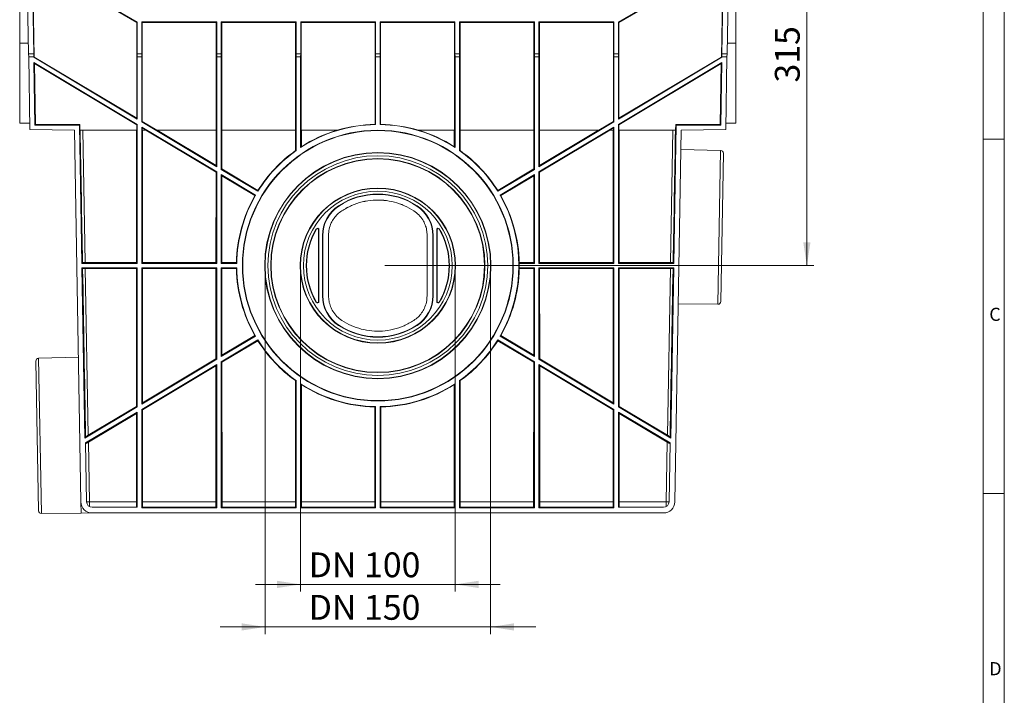
# Model space of a CAD drawing. Units: millimetres. Extents: x 7 to 413, y 7 to 290.
# Drawn here: x 274 to 413, y 120 to 215 of the extents above; entities that cross this region are included whole.
import ezdxf

# ---------------------------------------------------------------- set-up
doc = ezdxf.new("R2010")
doc.units = ezdxf.units.MM
doc.styles.add('SLDTEXTSTYLE0', font='TXT', dxfattribs={"width": 0.75})
doc.styles.add('SLDTEXTSTYLE3', font='TXT', dxfattribs={"width": 0.7})
doc.dimstyles.new('SLDDIMSTYLE0', dxfattribs={"dimtxt": 3.5, "dimasz": 3.302, "dimexe": 0, "dimexo": 0.0625, "dimgap": 0.875, "dimtad": 1, "dimdec": 0, "dimlfac": 5, "dimrnd": 1e-09, "dimzin": 12, "dimdsep": 46, "dimtxsty": 'SLDTEXTSTYLE3', "dimsah": 1, "dimcen": 0.09, "dimadec": 0, "dimazin": 3, "dimtfac": 1, "dimtofl": 0, "dimtmove": 0, "dimatfit": 3, "dimfxl": 0, "dimfrac": 2, "dimtolj": 1, "dimtzin": 12, "dimarcsym": 0})
doc.dimstyles.new('SLDDIMSTYLE1', dxfattribs={"dimtxt": 3.5, "dimasz": 3.302, "dimexe": 0, "dimexo": 0.0625, "dimgap": 0.875, "dimtad": 1, "dimdec": 1, "dimlfac": 5, "dimrnd": 1e-09, "dimzin": 12, "dimdsep": 46, "dimtxsty": 'SLDTEXTSTYLE3', "dimsah": 1, "dimcen": 0.09, "dimadec": 0, "dimazin": 3, "dimtfac": 1, "dimtdec": 1, "dimtmove": 0, "dimatfit": 0, "dimfxl": 0, "dimfrac": 2, "dimtolj": 1, "dimtzin": 12, "dimarcsym": 0})
doc.dimstyles.new('SLDDIMSTYLE2', dxfattribs={"dimtxt": 3.5, "dimasz": 3.302, "dimexe": 0, "dimexo": 0.0625, "dimgap": 0.875, "dimtad": 1, "dimdec": 1, "dimlfac": 5, "dimrnd": 1e-09, "dimzin": 12, "dimdsep": 46, "dimtxsty": 'SLDTEXTSTYLE3', "dimsah": 1, "dimcen": 0.09, "dimadec": 0, "dimazin": 3, "dimtfac": 1, "dimtdec": 1, "dimtofl": 0, "dimtmove": 0, "dimatfit": 3, "dimfxl": 0, "dimfrac": 2, "dimtolj": 1, "dimtzin": 12, "dimarcsym": 0})

# ---------------------------------------------------------------- blocks, each defined once
blk = doc.blocks.new('_D')
at = {"color": 7, "linetype": 'Continuous', "lineweight": 0}
for p, q in [((375.51, 243.56), (386.16, 243.56)), ((385.16, 243.56), (385.16, 180.66)), ((325.66, 180.66), (386.16, 180.66))]:
    blk.add_line(p, q, dxfattribs=at)
for points in [[(385.16, 243.56), (384.65, 240.25), (385.67, 240.25)], [(385.16, 180.66), (385.67, 183.96), (384.65, 183.96)]]:
    blk.add_solid(points, dxfattribs=at)
at = {"color": 7, "linetype": 'Continuous', "lineweight": 0, "insert": (380.65, 206.49), "char_height": 3.5, "attachment_point": 1, "rotation": 90, "style": 'SLDTEXTSTYLE3'}
blk.add_mtext('315', dxfattribs=at)
blk = doc.blocks.new('_D_1')
at = {"color": 7, "linetype": 'Continuous', "lineweight": 0}
for p, q in [((313.76, 179.66), (313.76, 134.68)), ((335.57, 179.66), (335.57, 134.68)), ((313.76, 135.68), (307.41, 135.68)), ((313.76, 135.68), (335.57, 135.68)), ((335.57, 135.68), (341.92, 135.68))]:
    blk.add_line(p, q, dxfattribs=at)
for points in [[(313.76, 135.68), (310.46, 136.19), (310.46, 135.17)], [(335.57, 135.68), (338.87, 135.17), (338.87, 136.19)]]:
    blk.add_solid(points, dxfattribs=at)
at = {"color": 7, "linetype": 'Continuous', "lineweight": 0, "insert": (314.91, 140.19), "char_height": 3.5, "attachment_point": 1, "style": 'SLDTEXTSTYLE3'}
blk.add_mtext('DN 100', dxfattribs=at)
blk = doc.blocks.new('_D_2')
at = {"color": 7, "linetype": 'Continuous', "lineweight": 0}
for p, q in [((308.76, 179.66), (308.76, 128.68)), ((340.57, 179.66), (340.57, 128.68)), ((308.76, 129.68), (302.41, 129.68)), ((308.76, 129.68), (340.57, 129.68)), ((340.57, 129.68), (346.92, 129.68))]:
    blk.add_line(p, q, dxfattribs=at)
for points in [[(308.76, 129.68), (305.46, 130.19), (305.46, 129.17)], [(340.57, 129.68), (343.87, 129.17), (343.87, 130.19)]]:
    blk.add_solid(points, dxfattribs=at)
at = {"color": 7, "linetype": 'Continuous', "lineweight": 0, "insert": (314.91, 134.19), "char_height": 3.5, "attachment_point": 1, "style": 'SLDTEXTSTYLE3'}
blk.add_mtext('DN 150', dxfattribs=at)

msp = doc.modelspace()

# ---------------------------------------------------------------- linework, layer by layer
at = {"color": 7, "linetype": 'Continuous', "lineweight": 0}
for p, q in [((413, 38), (413, 290)), ((410, 287), (410, 38)), ((410, 198.5), (413, 198.5)), ((413, 148.5), (410, 148.5))]:
    msp.add_line(p, q, dxfattribs=at)
at = {"color": 7, "linetype": 'Continuous', "lineweight": 15}
for p, q in [((274.162, 240.956), (274.162, 212.027)), ((375.162, 240.956), (375.162, 212.027)), ((275.421, 210.556), (274.932, 238.556)), ((276.145, 210.556), (275.656, 238.556)), ((276.216, 210.089), (275.716, 238.556)), ((373.108, 210.089), (373.608, 238.556)), ((373.668, 238.556), (373.179, 210.556)), ((374.392, 238.556), (373.903, 210.556)), ((290.675, 214.963), (286.775, 217.215)), ((286.838, 217.251), (290.738, 215)), ((358.586, 215), (362.486, 217.251)), ((362.549, 217.215), (358.649, 214.963)), ((290.674, 201.441), (290.675, 214.963)), ((290.738, 215), (290.675, 214.963)), ((290.738, 215), (290.738, 210.556)), ((291.386, 215.032), (291.386, 210.556)), ((291.386, 215.032), (291.449, 214.969)), ((291.386, 215.032), (301.938, 215.032)), ((291.451, 200.976), (291.449, 214.969)), ((301.875, 214.969), (291.449, 214.969)), ((301.873, 199.756), (301.875, 214.969)), ((301.938, 215.032), (301.875, 214.969)), ((301.938, 215.032), (301.938, 210.556)), ((302.586, 215.032), (302.586, 210.556)), ((302.586, 215.032), (302.649, 214.969)), ((302.586, 215.032), (313.138, 215.032)), ((302.651, 199.756), (302.649, 214.969)), ((313.075, 214.969), (302.649, 214.969)), ((313.073, 199.756), (313.075, 214.969)), ((313.138, 215.032), (313.075, 214.969)), ((313.138, 215.032), (313.138, 210.556)), ((313.786, 215.032), (313.786, 210.556)), ((313.786, 215.032), (313.849, 214.969)), ((313.786, 215.032), (324.338, 215.032)), ((313.851, 199.756), (313.849, 214.969)), ((324.275, 214.969), (313.849, 214.969)), ((324.273, 200.588), (324.275, 214.969)), ((324.338, 215.032), (324.275, 214.969)), ((324.338, 215.032), (324.338, 210.556)), ((324.986, 215.032), (324.986, 210.556)), ((324.986, 215.032), (325.049, 214.969)), ((324.986, 215.032), (335.538, 215.032)), ((325.051, 200.588), (325.049, 214.969)), ((335.475, 214.969), (325.049, 214.969)), ((335.473, 199.756), (335.475, 214.969)), ((335.538, 215.032), (335.475, 214.969)), ((335.538, 215.032), (335.538, 210.556)), ((336.186, 215.032), (336.186, 210.556)), ((336.186, 215.032), (336.249, 214.969)), ((336.186, 215.032), (346.738, 215.032)), ((336.251, 199.756), (336.249, 214.969)), ((346.675, 214.969), (336.249, 214.969)), ((346.673, 199.756), (346.675, 214.969)), ((346.738, 215.032), (346.675, 214.969)), ((346.738, 215.032), (346.738, 210.556)), ((347.386, 215.032), (347.386, 210.556)), ((347.386, 215.032), (347.449, 214.969)), ((347.386, 215.032), (357.938, 215.032)), ((347.451, 199.756), (347.449, 214.969)), ((357.875, 214.969), (347.449, 214.969)), ((357.873, 200.976), (357.875, 214.969)), ((357.938, 215.032), (357.875, 214.969)), ((357.938, 215.032), (357.938, 210.556)), ((358.586, 215), (358.586, 210.556)), ((358.586, 215), (358.649, 214.963)), ((358.651, 201.441), (358.649, 214.963)), ((274.162, 212.027), (274.162, 200.756)), ((375.162, 212.027), (375.162, 200.756)), ((275.421, 210.556), (276.145, 210.556)), ((275.429, 210.096), (275.421, 210.556)), ((275.607, 199.865), (275.429, 210.096)), ((276.145, 210.096), (275.429, 210.096)), ((276.145, 210.096), (276.145, 210.556)), ((276.146, 210.048), (276.145, 210.096)), ((276.216, 210.089), (276.146, 210.048)), ((290.746, 201.314), (276.146, 210.048)), ((276.216, 210.089), (290.674, 201.441)), ((290.738, 210.556), (290.746, 210.096)), ((291.386, 210.556), (290.738, 210.556)), ((290.746, 210.096), (290.746, 201.314)), ((291.378, 210.096), (290.746, 210.096)), ((291.386, 210.556), (291.378, 210.096)), ((291.378, 210.096), (291.378, 200.935)), ((301.938, 210.556), (301.946, 210.096)), ((302.586, 210.556), (301.938, 210.556)), ((301.946, 210.096), (301.946, 194.614)), ((302.578, 210.096), (301.946, 210.096)), ((302.586, 210.556), (302.578, 210.096)), ((302.578, 210.096), (302.578, 194.235)), ((313.138, 210.556), (313.146, 210.096)), ((313.786, 210.556), (313.138, 210.556)), ((313.146, 210.096), (313.146, 196.885)), ((313.778, 210.096), (313.146, 210.096)), ((313.786, 210.556), (313.778, 210.096)), ((313.778, 210.096), (313.778, 197.316)), ((324.338, 210.556), (324.346, 210.096)), ((324.986, 210.556), (324.338, 210.556)), ((324.346, 210.096), (324.346, 200.553)), ((324.978, 210.096), (324.346, 210.096)), ((324.986, 210.556), (324.978, 210.096)), ((324.978, 210.096), (324.978, 200.553)), ((335.538, 210.556), (335.546, 210.096)), ((336.186, 210.556), (335.538, 210.556)), ((335.546, 210.096), (335.546, 197.316)), ((336.178, 210.096), (335.546, 210.096)), ((336.186, 210.556), (336.178, 210.096)), ((336.178, 210.096), (336.178, 196.885)), ((346.738, 210.556), (346.746, 210.096)), ((347.386, 210.556), (346.738, 210.556)), ((346.746, 210.096), (346.746, 194.235)), ((347.378, 210.096), (346.746, 210.096)), ((347.386, 210.556), (347.378, 210.096)), ((347.378, 210.096), (347.378, 194.614)), ((357.938, 210.556), (357.946, 210.096)), ((358.586, 210.556), (357.938, 210.556)), ((357.946, 210.096), (357.946, 200.935)), ((358.578, 210.096), (357.946, 210.096)), ((358.586, 210.556), (358.578, 210.096)), ((358.578, 210.096), (358.578, 201.314)), ((373.178, 210.048), (358.578, 201.314)), ((358.651, 201.441), (373.108, 210.089)), ((373.108, 210.089), (373.178, 210.048)), ((373.178, 210.048), (373.179, 210.096)), ((373.179, 210.556), (373.179, 210.096)), ((373.903, 210.556), (373.179, 210.556)), ((373.895, 210.096), (373.179, 210.096)), ((373.717, 199.865), (373.895, 210.096)), ((373.903, 210.556), (373.895, 210.096)), ((276.313, 200.472), (276.159, 209.303)), ((276.159, 209.303), (290.746, 200.577)), ((276.232, 209.176), (276.159, 209.303)), ((276.384, 200.544), (276.232, 209.176)), ((290.673, 200.536), (276.232, 209.176)), ((358.578, 200.577), (373.165, 209.303)), ((373.092, 209.176), (358.651, 200.536)), ((372.94, 200.544), (373.092, 209.176)), ((373.011, 200.472), (373.165, 209.303)), ((373.092, 209.176), (373.165, 209.303)), ((290.746, 201.314), (290.674, 201.441)), ((358.578, 201.314), (358.651, 201.441)), ((275.592, 200.743), (274.162, 200.756)), ((275.592, 200.743), (274.162, 200.756)), ((275.592, 200.743), (274.162, 200.756)), ((276.313, 200.472), (276.384, 200.544)), ((282.58, 200.472), (276.313, 200.472)), ((282.651, 200.544), (276.384, 200.544)), ((282.58, 200.472), (282.651, 200.544)), ((282.92, 180.972), (282.58, 200.472)), ((282.665, 199.756), (282.651, 200.544)), ((290.673, 200.536), (290.746, 200.577)), ((290.673, 199.756), (290.673, 200.536)), ((290.746, 200.577), (290.746, 180.972)), ((291.378, 200.935), (291.451, 200.976)), ((301.946, 194.614), (291.378, 200.935)), ((291.378, 200.198), (291.378, 180.972)), ((291.378, 200.198), (301.946, 193.877)), ((291.451, 200.071), (291.378, 200.198)), ((291.451, 200.976), (293.491, 199.756)), ((291.451, 199.756), (291.451, 200.071)), ((291.977, 199.756), (291.451, 200.071)), ((357.946, 200.935), (347.378, 194.614)), ((347.378, 193.877), (357.946, 200.198)), ((355.833, 199.756), (357.873, 200.976)), ((357.873, 200.071), (357.347, 199.756)), ((357.946, 200.935), (357.873, 200.976)), ((357.873, 200.071), (357.946, 200.198)), ((357.873, 199.756), (357.873, 200.071)), ((357.946, 200.198), (357.946, 180.972)), ((358.578, 200.577), (358.578, 180.972)), ((358.651, 200.536), (358.578, 200.577)), ((358.651, 199.756), (358.651, 200.536)), ((366.404, 180.972), (366.744, 200.472)), ((366.659, 199.756), (366.673, 200.544)), ((366.744, 200.472), (366.673, 200.544)), ((366.673, 200.544), (372.94, 200.544)), ((366.744, 200.472), (373.011, 200.472)), ((373.011, 200.472), (372.94, 200.544)), ((373.732, 200.743), (375.162, 200.756)), ((375.162, 200.756), (373.732, 200.743)), ((373.732, 200.743), (375.162, 200.756)), ((275.607, 199.865), (281.876, 199.756)), ((281.876, 199.756), (282.791, 147.328)), ((290.673, 199.756), (282.665, 199.756)), ((290.642, 181.076), (290.648, 199.756)), ((291.977, 199.756), (291.451, 199.756)), ((291.482, 181.076), (291.476, 199.756)), ((301.846, 193.82), (291.927, 199.756)), ((301.873, 199.756), (293.491, 199.756)), ((293.541, 199.756), (301.846, 194.789)), ((301.846, 194.789), (301.848, 199.756)), ((313.073, 199.756), (302.651, 199.756)), ((302.678, 194.292), (302.676, 199.756)), ((313.047, 196.875), (313.048, 199.756)), ((318.949, 199.756), (313.851, 199.756)), ((313.877, 197.439), (313.876, 199.756)), ((335.473, 199.756), (330.376, 199.756)), ((335.447, 197.439), (335.448, 199.756)), ((346.673, 199.756), (336.251, 199.756)), ((336.277, 196.875), (336.276, 199.756)), ((346.646, 194.292), (346.648, 199.756)), ((355.833, 199.756), (347.451, 199.756)), ((347.478, 194.789), (347.476, 199.756)), ((347.478, 194.789), (355.783, 199.756)), ((357.397, 199.756), (347.478, 193.82)), ((357.873, 199.756), (357.347, 199.756)), ((357.842, 181.076), (357.848, 199.756)), ((366.659, 199.756), (358.651, 199.756)), ((358.682, 181.076), (358.676, 199.756)), ((367.448, 199.756), (366.533, 147.328)), ((373.717, 199.865), (367.448, 199.756)), ((373.003, 196.91), (367.401, 197.056)), ((373.028, 175.604), (373.392, 196.503)), ((301.946, 194.614), (301.846, 194.789)), ((347.378, 194.614), (347.478, 194.789)), ((301.842, 181.076), (301.846, 193.82)), ((301.846, 193.82), (301.946, 193.877)), ((301.946, 193.877), (301.946, 180.972)), ((302.578, 194.235), (302.678, 194.292)), ((307.749, 191.142), (302.578, 194.235)), ((302.578, 193.498), (307.424, 190.599)), ((302.578, 193.498), (302.578, 180.972)), ((302.678, 193.322), (302.578, 193.498)), ((302.678, 194.292), (307.759, 191.253)), ((302.682, 181.076), (302.678, 193.322)), ((307.331, 190.538), (302.678, 193.322)), ((341.565, 191.253), (346.646, 194.292)), ((346.746, 194.235), (341.575, 191.142)), ((341.9, 190.599), (346.746, 193.498)), ((346.646, 193.322), (341.993, 190.538)), ((346.642, 181.076), (346.646, 193.322)), ((346.746, 194.235), (346.646, 194.292)), ((346.646, 193.322), (346.746, 193.498)), ((346.746, 193.498), (346.746, 180.972)), ((347.378, 193.877), (347.378, 180.972)), ((347.478, 193.82), (347.378, 193.877)), ((347.482, 181.076), (347.478, 193.82)), ((316.309, 175.58), (316.311, 185.731)), ((316.362, 185.731), (316.362, 175.58)), ((316.862, 184.918), (316.862, 176.393)), ((316.913, 184.918), (316.915, 176.4)), ((317.715, 176.393), (317.713, 184.919)), ((331.609, 176.393), (331.611, 184.919)), ((332.409, 176.4), (332.411, 184.918)), ((332.462, 184.918), (332.462, 176.393)), ((332.962, 185.731), (332.962, 175.58)), ((333.015, 175.58), (333.013, 185.731)), ((283.023, 181.077), (282.92, 180.972)), ((290.746, 180.972), (282.92, 180.972)), ((283.402, 181.076), (290.642, 181.076)), ((290.746, 180.972), (290.642, 181.076)), ((291.378, 180.972), (291.482, 181.076)), ((301.946, 180.972), (291.378, 180.972)), ((291.482, 181.076), (301.842, 181.076)), ((301.946, 180.972), (301.842, 181.076)), ((302.578, 180.972), (302.682, 181.076)), ((304.765, 180.972), (302.578, 180.972)), ((302.682, 181.076), (304.715, 181.076)), ((344.61, 181.076), (344.61, 180.972)), ((344.61, 181.076), (346.642, 181.076)), ((344.61, 180.972), (344.61, 180.34)), ((346.746, 180.972), (344.61, 180.972)), ((346.746, 180.972), (346.642, 181.076)), ((347.378, 180.972), (347.482, 181.076)), ((357.946, 180.972), (347.378, 180.972)), ((347.482, 181.076), (357.842, 181.076)), ((357.946, 180.972), (357.842, 181.076)), ((358.578, 180.972), (358.682, 181.076)), ((366.404, 180.972), (358.578, 180.972)), ((358.682, 181.076), (365.922, 181.076)), ((366.301, 181.077), (366.404, 180.972)), ((283.351, 156.311), (282.931, 180.34)), ((282.931, 180.34), (290.746, 180.34)), ((283.038, 180.235), (282.931, 180.34)), ((290.642, 180.236), (283.416, 180.236)), ((290.636, 160.797), (290.642, 180.236)), ((290.642, 180.236), (290.746, 180.34)), ((290.746, 180.34), (290.746, 160.735)), ((291.378, 180.34), (291.378, 161.113)), ((291.378, 180.34), (301.946, 180.34)), ((291.482, 180.236), (291.378, 180.34)), ((291.488, 161.307), (291.482, 180.236)), ((301.842, 180.236), (291.482, 180.236)), ((301.838, 167.496), (301.842, 180.236)), ((301.842, 180.236), (301.946, 180.34)), ((301.946, 180.34), (301.946, 167.435)), ((302.578, 180.34), (304.765, 180.34)), ((302.578, 180.34), (302.578, 167.813)), ((302.682, 180.236), (302.578, 180.34)), ((302.686, 168.003), (302.682, 180.236)), ((304.714, 180.236), (302.682, 180.236)), ((344.61, 180.34), (346.746, 180.34)), ((344.61, 180.236), (344.61, 180.34)), ((346.642, 180.236), (344.61, 180.236)), ((346.638, 168.003), (346.642, 180.236)), ((346.642, 180.236), (346.746, 180.34)), ((346.746, 180.34), (346.746, 167.813)), ((347.378, 180.34), (347.378, 167.435)), ((347.378, 180.34), (357.946, 180.34)), ((347.482, 180.236), (347.378, 180.34)), ((347.486, 167.496), (347.482, 180.236)), ((357.842, 180.236), (347.482, 180.236)), ((357.836, 161.307), (357.842, 180.236)), ((357.842, 180.236), (357.946, 180.34)), ((357.946, 180.34), (357.946, 161.113)), ((358.578, 180.34), (366.393, 180.34)), ((358.578, 180.34), (358.578, 160.735)), ((358.682, 180.236), (358.578, 180.34)), ((358.688, 160.797), (358.682, 180.236)), ((365.908, 180.236), (358.682, 180.236)), ((365.974, 156.311), (366.393, 180.34)), ((366.286, 180.235), (366.393, 180.34)), ((316.915, 176.4), (316.915, 176.393)), ((332.409, 176.4), (332.409, 176.393)), ((367.021, 175.26), (372.624, 175.211)), ((302.686, 168.003), (307.325, 170.778)), ((341.999, 170.778), (346.638, 168.003)), ((307.424, 170.712), (302.578, 167.813)), ((302.578, 167.076), (307.749, 170.17)), ((307.76, 170.051), (302.686, 167.015)), ((346.638, 167.015), (341.564, 170.051)), ((341.575, 170.17), (346.746, 167.076)), ((346.746, 167.813), (341.9, 170.712)), ((302.578, 167.813), (302.686, 168.003)), ((346.746, 167.813), (346.638, 168.003)), ((276.812, 146.072), (276.444, 167.171)), ((282.435, 167.725), (276.833, 167.578)), ((301.946, 167.435), (291.378, 161.113)), ((291.378, 160.376), (301.946, 166.698)), ((291.488, 161.307), (301.838, 167.496)), ((301.946, 167.435), (301.838, 167.496)), ((301.838, 166.507), (301.946, 166.698)), ((301.946, 166.698), (301.946, 146.472)), ((302.578, 167.076), (302.578, 146.472)), ((302.686, 167.015), (302.578, 167.076)), ((302.692, 147.328), (302.686, 167.015)), ((346.632, 147.328), (346.638, 167.015)), ((346.638, 167.015), (346.746, 167.076)), ((346.746, 167.076), (346.746, 146.472)), ((347.378, 167.435), (347.486, 167.496)), ((357.946, 161.113), (347.378, 167.435)), ((347.378, 166.698), (347.378, 146.472)), ((347.486, 166.507), (347.378, 166.698)), ((347.378, 166.698), (357.946, 160.376)), ((347.486, 167.496), (357.836, 161.307)), ((301.838, 166.507), (291.488, 160.314)), ((301.832, 147.328), (301.838, 166.507)), ((347.492, 147.328), (347.486, 166.507)), ((357.836, 160.314), (347.486, 166.507)), ((313.032, 147.328), (313.037, 164.437)), ((313.146, 164.427), (313.146, 146.472)), ((313.778, 163.996), (313.778, 146.472)), ((313.892, 147.328), (313.887, 163.861)), ((335.432, 147.328), (335.437, 163.861)), ((335.546, 163.996), (335.546, 146.472)), ((336.178, 164.427), (336.178, 146.472)), ((336.292, 147.328), (336.287, 164.437)), ((291.378, 161.113), (291.488, 161.307)), ((357.946, 161.113), (357.836, 161.307)), ((290.746, 160.735), (283.351, 156.311)), ((283.446, 155.631), (290.746, 159.998)), ((283.827, 156.725), (290.636, 160.797)), ((290.636, 159.804), (283.844, 155.739)), ((290.632, 147.328), (290.636, 159.804)), ((290.746, 160.735), (290.636, 160.797)), ((290.636, 159.804), (290.746, 159.998)), ((290.746, 159.998), (290.746, 146.556)), ((291.378, 160.376), (291.378, 146.472)), ((291.488, 160.314), (291.378, 160.376)), ((291.492, 147.328), (291.488, 160.314)), ((324.232, 147.328), (324.236, 160.705)), ((324.346, 160.758), (324.346, 146.472)), ((324.978, 160.758), (324.978, 146.472)), ((325.092, 147.328), (325.088, 160.705)), ((357.832, 147.328), (357.836, 160.314)), ((357.836, 160.314), (357.946, 160.376)), ((357.946, 160.376), (357.946, 146.472)), ((358.578, 160.735), (358.688, 160.797)), ((365.974, 156.311), (358.578, 160.735)), ((358.578, 159.998), (365.878, 155.631)), ((358.578, 159.998), (358.578, 146.556)), ((358.688, 159.804), (358.578, 159.998)), ((358.688, 160.797), (365.497, 156.725)), ((365.48, 155.739), (358.688, 159.804)), ((358.692, 147.328), (358.688, 159.804)), ((283.459, 156.507), (283.351, 156.311)), ((283.591, 147.342), (283.446, 155.631)), ((365.733, 147.342), (365.878, 155.631)), ((365.865, 156.507), (365.974, 156.311)), ((290.746, 146.556), (284.391, 146.556)), ((291.378, 146.472), (291.496, 146.589)), ((301.946, 146.472), (291.378, 146.472)), ((301.828, 146.589), (291.496, 146.589)), ((301.946, 146.472), (301.828, 146.589)), ((302.578, 146.472), (302.696, 146.589)), ((313.146, 146.472), (302.578, 146.472)), ((313.028, 146.589), (302.696, 146.589)), ((313.146, 146.472), (313.028, 146.589)), ((313.778, 146.472), (313.896, 146.589)), ((324.346, 146.472), (313.778, 146.472)), ((324.228, 146.589), (313.896, 146.589)), ((324.346, 146.472), (324.228, 146.589)), ((324.978, 146.472), (325.096, 146.589)), ((335.546, 146.472), (324.978, 146.472)), ((335.428, 146.589), (325.096, 146.589)), ((335.546, 146.472), (335.428, 146.589)), ((336.178, 146.472), (336.296, 146.589)), ((346.746, 146.472), (336.178, 146.472)), ((346.628, 146.589), (336.296, 146.589)), ((346.746, 146.472), (346.628, 146.589)), ((347.378, 146.472), (347.496, 146.589)), ((357.946, 146.472), (347.378, 146.472)), ((357.828, 146.589), (347.496, 146.589)), ((357.946, 146.472), (357.828, 146.589)), ((364.933, 146.556), (358.578, 146.556)), ((277.215, 145.679), (282.819, 145.728)), ((282.819, 145.728), (284.398, 145.756)), ((364.933, 145.756), (284.391, 145.756))]:
    msp.add_line(p, q, dxfattribs=at)
at = {"color": 8, "linetype": 'Continuous', "lineweight": 0}
for p, q in [((275.395, 212.027), (274.162, 212.027)), ((373.929, 212.027), (375.162, 212.027)), ((283.076, 199.756), (283.402, 181.076)), ((365.922, 181.076), (366.248, 199.756)), ((372.624, 175.211), (373.003, 196.91)), ((319.145, 189.055), (319.117, 189.098)), ((330.179, 189.055), (330.207, 189.098)), ((319.584, 188.394), (319.584, 188.387)), ((329.74, 188.394), (329.74, 188.387)), ((316.034, 185.808), (315.99, 185.834)), ((316.311, 185.731), (316.362, 185.731)), ((316.913, 184.918), (316.862, 184.918)), ((316.915, 176.393), (316.913, 184.918)), ((332.409, 176.393), (332.411, 184.918)), ((332.411, 184.918), (332.462, 184.918)), ((333.013, 185.731), (332.962, 185.731)), ((333.29, 185.808), (333.334, 185.834)), ((283.416, 180.236), (283.827, 156.725)), ((365.497, 156.725), (365.908, 180.236)), ((316.915, 176.393), (316.862, 176.393)), ((332.409, 176.393), (332.462, 176.393)), ((316.036, 175.505), (315.99, 175.478)), ((316.309, 175.58), (316.362, 175.58)), ((333.015, 175.58), (332.962, 175.58)), ((333.289, 175.505), (333.334, 175.478)), ((319.146, 172.259), (319.117, 172.214)), ((319.146, 172.266), (319.146, 172.259)), ((330.178, 172.266), (330.178, 172.259)), ((330.178, 172.259), (330.207, 172.214)), ((276.833, 167.578), (277.215, 145.679)), ((283.844, 155.739), (283.991, 147.328)), ((365.333, 147.328), (365.48, 155.739)), ((282.819, 145.728), (282.791, 147.328)), ((290.632, 147.328), (283.991, 147.328)), ((301.832, 147.328), (291.492, 147.328)), ((313.032, 147.328), (302.692, 147.328)), ((324.232, 147.328), (313.892, 147.328)), ((335.432, 147.328), (325.092, 147.328)), ((346.632, 147.328), (336.292, 147.328)), ((357.832, 147.328), (347.492, 147.328)), ((365.333, 147.328), (358.692, 147.328))]:
    msp.add_line(p, q, dxfattribs=at)
at = {"color": 7, "linetype": 'Continuous', "lineweight": 15}
for centre, radius in [((324.662, 180.656), 19.1), ((324.662, 180.659), 19.048), ((324.662, 180.653), 15.952), ((324.662, 180.656), 15.1), ((324.662, 180.658), 15.048), ((324.662, 180.654), 10.952)]:
    msp.add_circle(centre, radius, dxfattribs=at)
at = {"color": 8, "linetype": 'Continuous', "lineweight": 0}
for radius in [15.903, 15.503, 10.903, 10.503]:
    msp.add_circle((324.662, 180.656), radius, dxfattribs=at)
at = {"color": 7, "linetype": 'Continuous', "lineweight": 15}
for centre, radius, start, end in [((324.662, 180.656), 19.9, 90.91048, 123.15623), ((324.662, 180.655), 19.937, 91.11692, 106.65289), ((324.662, 180.656), 19.9, 56.84377, 89.08952), ((324.662, 180.655), 19.937, 73.34711, 88.88308), ((324.662, 180.653), 19.952, 106.7732, 122.72139), ((324.662, 180.653), 19.952, 57.27861, 73.2268), ((324.662, 180.656), 19.9, 125.35946, 148.20076), ((324.662, 180.653), 19.952, 125.6022, 147.90675), ((324.662, 180.656), 19.9, 31.79924, 54.64054), ((324.662, 180.653), 19.952, 32.09325, 54.3978), ((372.992, 196.51), 0.4, 359, 88.5), ((324.662, 180.653), 19.952, 150.30138, 178.78536), ((324.662, 180.656), 19.9, 150.02173, 179.08952), ((324.662, 180.656), 10.1, 56.70022, 123.29978), ((324.662, 180.657), 10.048, 56.69543, 123.30457), ((324.662, 180.656), 19.9, 330.02173, 29.97827), ((324.662, 180.653), 19.952, 1.15746, 29.69862), ((321.862, 184.918), 5, 123.29978, 180), ((321.862, 184.919), 4.949, 123.30457, 180.00873), ((327.462, 184.919), 4.949, 359.99127, 56.69543), ((327.462, 184.918), 5, 0, 56.70022), ((324.662, 180.656), 10.1, 149.15817, 210.84183), ((324.662, 180.657), 10.048, 149.16567, 210.84932), ((316.162, 185.731), 0.2, 0, 149.15817), ((316.162, 185.731), 0.149, 359.99127, 149.16567), ((333.162, 185.731), 0.2, 30.84183, 180), ((333.162, 185.731), 0.149, 30.83433, 180.00873), ((324.662, 180.657), 10.048, 329.15068, 30.83433), ((324.662, 180.656), 10.1, 329.15817, 30.84183), ((324.662, 180.653), 19.952, 181.19791, 209.66635), ((324.662, 180.656), 19.9, 180.91048, 209.97827), ((324.662, 180.653), 19.952, 330.33365, 358.84254), ((321.862, 176.393), 5, 180, 236.70022), ((321.862, 176.401), 4.947, 180.00873, 236.70501), ((327.462, 176.401), 4.947, 303.29499, 359.99127), ((327.462, 176.393), 5, 303.29978, 0), ((316.162, 175.58), 0.2, 210.84183, 0), ((316.162, 175.58), 0.147, 210.84932, 359.99127), ((333.162, 175.58), 0.2, 180, 329.15817), ((333.162, 175.58), 0.147, 180.00873, 329.15068), ((372.628, 175.611), 0.4, 269.5, 359), ((324.662, 180.656), 10.1, 236.70022, 303.29978), ((324.662, 180.664), 10.048, 236.70501, 303.29499), ((324.662, 180.656), 19.9, 211.79924, 234.64054), ((324.662, 180.653), 19.952, 212.09682, 234.36288), ((324.662, 180.656), 19.9, 305.35946, 328.20076), ((324.662, 180.653), 19.952, 305.63712, 327.90318), ((276.844, 167.178), 0.4, 91.5, 181), ((324.662, 180.656), 19.9, 236.84377, 269.08952), ((324.662, 180.653), 19.952, 237.31353, 268.77627), ((324.662, 180.656), 19.9, 270.91048, 303.15623), ((324.662, 180.653), 19.952, 271.22373, 302.68647), ((284.391, 147.356), 1.6, 181, 270), ((284.391, 147.356), 0.8, 181, 270), ((364.933, 147.356), 0.8, 270, 359), ((364.933, 147.356), 1.6, 270, 359), ((277.212, 146.079), 0.4, 181, 270.5)]:
    msp.add_arc(centre, radius, start, end, dxfattribs=at)
at = {"color": 8, "linetype": 'Continuous', "lineweight": 0}
for centre, radius, start, end in [((321.862, 176.394), 4.947, 180.00873, 236.70501), ((327.462, 176.394), 4.947, 303.29499, 359.99127), ((324.662, 180.657), 10.048, 236.70501, 303.29499), ((282.847, 212.595), 65.277, 270.65314, 271.0037), ((366.477, 212.595), 65.277, 268.9963, 269.34686)]:
    msp.add_arc(centre, radius, start, end, dxfattribs=at)
at = {"color": 7, "linetype": 'Continuous', "lineweight": 15}
for centre, major_axis, ratio, start_param, end_param in [((311.502, 180.656), (26.321, 0), 0.8660474, 1.0610588, 1.064208), ((337.822, 180.656), (26.321, 0), 0.8660474, 2.0773846, 2.0805339), ((303.978, -997.717), (-69.958, 3939.147), 0.0000053, 1.2619152, 1.2668887), ((345.346, -997.717), (69.958, 3939.147), 0.0000053, 5.0162966, 5.0212701), ((341.554, 180.656), (33.787, 0), 0.8660474, 2.5307603, 2.535872), ((307.77, 180.656), (33.787, 0), 0.8660474, 0.6057206, 0.6108324), ((315.235, 180.656), (18.855, 0), 0.8660474, 1.6818245, 1.687102), ((334.089, 180.656), (18.855, 0), 0.8660474, 1.4544906, 1.4597681), ((317.906, 169.363), (13.513, 22.588), 0.8660474, 1.0610588, 1.0654407), ((331.418, 191.949), (13.513, 22.588), 0.8660474, 2.0761614, 2.0805339), ((317.906, 191.949), (-13.513, 22.588), 0.8660474, 4.2026514, 4.2070239), ((331.418, 169.363), (-13.513, 22.588), 0.8660474, 5.2177446, 5.2221266), ((283.402, 181.097), (1.2, 0), 0.0174497, 4.39133, 4.712389), ((324.662, 193.815), (0, 26.321), 0.8660474, 2.0760268, 2.0805339), ((365.922, 181.097), (1.2, 0), 0.0174497, 4.712389, 5.033448), ((283.417, 180.215), (1.2, 0), 0.0174604, 1.5714059, 1.8922408), ((303.978, -997.717), (-69.958, 3939.147), 0.0000053, 1.2671128, 1.273419), ((324.662, 167.496), (0, 26.321), 0.8660474, 1.0610588, 1.065577), ((345.346, -997.717), (69.958, 3939.147), 0.0000053, 5.0097663, 5.0160725), ((365.907, 180.215), (1.2, 0), 0.0174604, 1.2493519, 1.5701868), ((317.906, 191.949), (-13.513, 22.588), 0.8660474, 2.0758906, 2.0805339), ((331.418, 191.949), (13.513, 22.588), 0.8660474, 4.2026514, 4.2072947), ((331.418, 169.363), (-13.513, 22.588), 0.8660474, 1.0610588, 1.0657117), ((317.906, 169.363), (13.513, 22.588), 0.8660474, 5.2174736, 5.2221266), ((315.235, 180.656), (18.855, 0), 0.8660474, 4.5955555, 4.6013608), ((341.554, 180.656), (33.787, 0), 0.8660474, 3.7473133, 3.7529528), ((307.77, 180.656), (33.787, 0), 0.8660474, 5.6718252, 5.6774647), ((334.089, 180.656), (18.855, 0), 0.8660474, 4.8234172, 4.8292224), ((311.502, 180.656), (26.321, 0), 0.8660474, 5.21735, 5.2221266), ((337.822, 180.656), (26.321, 0), 0.8660474, 4.2026514, 4.207428), ((283.845, 155.715), (1.188, 0.711), 0.0151373, 1.5623951, 1.9019274), ((283.827, 156.75), (1.188, 0.71), 0.0151319, 4.3888591, 4.7033877), ((365.479, 155.715), (1.188, -0.711), 0.0151373, 1.2396653, 1.5791976), ((365.497, 156.75), (1.188, -0.71), 0.0151319, 4.7213902, 5.0359189), ((290.604, 147.356), (0, 1.6), 0.0174551, 4.1887902, 4.6949357), ((291.52, 147.356), (0, 1.6), 0.0174551, 1.5882496, 2.0703203), ((301.804, 147.356), (0, 1.6), 0.0174551, 4.212865, 4.6949357), ((302.72, 147.356), (0, 1.6), 0.0174551, 1.5882496, 2.0703203), ((313.004, 147.356), (0, 1.6), 0.0174551, 4.212865, 4.6949357), ((313.92, 147.356), (0, 1.6), 0.0174551, 1.5882496, 2.0703203), ((324.204, 147.356), (0, 1.6), 0.0174551, 4.212865, 4.6949357), ((325.12, 147.356), (0, 1.6), 0.0174551, 1.5882496, 2.0703203), ((335.404, 147.356), (0, 1.6), 0.0174551, 4.212865, 4.6949357), ((336.32, 147.356), (0, 1.6), 0.0174551, 1.5882496, 2.0703203), ((346.604, 147.356), (0, 1.6), 0.0174551, 4.212865, 4.6949357), ((347.52, 147.356), (0, 1.6), 0.0174551, 1.5882496, 2.0703203), ((357.804, 147.356), (0, 1.6), 0.0174551, 4.212865, 4.6949357), ((358.72, 147.356), (0, 1.6), 0.0174551, 1.5882496, 2.0943951)]:
    msp.add_ellipse(centre, major_axis=major_axis, ratio=ratio, start_param=start_param, end_param=end_param, dxfattribs=at)
at = {"color": 8, "linetype": 'Continuous', "lineweight": 0}
for centre, start_param, end_param in [((284.391, 147.356), 1.5882496, 2.0344439), ((364.933, 147.356), 4.2487414, 4.6949357)]:
    msp.add_ellipse(centre, major_axis=(0, 1.6), ratio=0.25, start_param=start_param, end_param=end_param, dxfattribs=at)
at = {"color": 7, "linetype": 'Continuous', "lineweight": 15}
for points, knots in [([(329.74, 188.394), (329.308, 188.649), (328.443, 189.16), (327.011, 189.649), (325.525, 189.914), (323.99, 189.932), (322.452, 189.688), (320.945, 189.194), (320.037, 188.66), (319.584, 188.394)], [0, 0, 0, 0, 0.1398831, 0.2800367, 0.4200529, 0.5600003, 0.7066543, 0.8534592, 1, 1, 1, 1]), ([(329.74, 188.387), (329.308, 188.642), (328.443, 189.153), (327.011, 189.642), (325.525, 189.907), (323.99, 189.925), (322.452, 189.681), (320.945, 189.187), (320.037, 188.653), (319.584, 188.387)], [0, 0, 0, 0, 0.13988309, 0.28003671, 0.4200529, 0.56000034, 0.70665432, 0.85345923, 1, 1, 1, 1]), ([(319.584, 188.394), (319.378, 188.242), (318.966, 187.939), (318.467, 187.349), (318.057, 186.647), (317.77, 185.829), (317.732, 185.227), (317.713, 184.926)], [0, 0, 0, 0, 0.1866435, 0.3734311, 0.5600949, 0.7800776, 1, 1, 1, 1]), ([(319.584, 188.387), (319.378, 188.235), (318.966, 187.932), (318.467, 187.342), (318.057, 186.64), (317.77, 185.822), (317.732, 185.22), (317.713, 184.919)], [0, 0, 0, 0, 0.1866435, 0.3734311, 0.5600949, 0.7800776, 1, 1, 1, 1]), ([(331.611, 184.926), (331.597, 185.181), (331.57, 185.692), (331.352, 186.433), (330.989, 187.161), (330.464, 187.85), (329.981, 188.213), (329.74, 188.394)], [0, 0, 0, 0, 0.1866698, 0.3734741, 0.5601402, 0.780108, 1, 1, 1, 1]), ([(331.611, 184.919), (331.597, 185.174), (331.57, 185.685), (331.352, 186.426), (330.989, 187.154), (330.464, 187.843), (329.981, 188.206), (329.74, 188.387)], [0, 0, 0, 0, 0.1866698, 0.3734741, 0.5601402, 0.780108, 1, 1, 1, 1]), ([(317.715, 176.393), (317.728, 176.138), (317.756, 175.627), (317.974, 174.887), (318.336, 174.159), (318.862, 173.47), (319.344, 173.108), (319.585, 172.927)], [0, 0, 0, 0, 0.1866698, 0.3734741, 0.5601402, 0.780108, 1, 1, 1, 1]), ([(329.739, 172.927), (329.945, 173.079), (330.356, 173.382), (330.856, 173.971), (331.265, 174.673), (331.552, 175.491), (331.59, 176.092), (331.609, 176.393)], [0, 0, 0, 0, 0.1866435, 0.3734311, 0.5600948, 0.7800775, 1, 1, 1, 1]), ([(319.585, 172.927), (320.017, 172.672), (320.882, 172.161), (322.314, 171.672), (323.799, 171.408), (325.334, 171.39), (326.871, 171.633), (328.379, 172.127), (329.286, 172.661), (329.739, 172.927)], [0, 0, 0, 0, 0.13988315, 0.2800367, 0.42005287, 0.56000034, 0.70665433, 0.85345916, 1, 1, 1, 1])]:
    msp.add_open_spline(points, degree=3, knots=knots, dxfattribs=at)

# ---------------------------------------------------------------- texts
at = {"color": 7, "linetype": 'Continuous', "lineweight": 0, "char_height": 1.852, "attachment_point": 1, "style": 'SLDTEXTSTYLE0'}
for s, insert in [('C', (410.883, 174.712)), ('D', (410.883, 124.712))]:
    msp.add_mtext(s, dxfattribs=dict(at, insert=insert))

# ---------------------------------------------------------------- dimensions: what is measured, and where the dimension line sits
at = {"color": 7, "linetype": 'Continuous', "lineweight": 0}
dim = msp.add_linear_dim(base=(385.162224688, 180.655825612), p1=(374.512032315, 243.555825612), p2=(324.662032315, 180.655825612), angle=90, dimstyle='SLDDIMSTYLE0', dxfattribs=at)
dim.commit()
dim.dimension.update_dxf_attribs({"geometry": '_D', "text_midpoint": (385.162224688, 212.105825612), "dimtype": 160})
for base, p1, p2, dimstyle, picture, middle in [((340.565, 129.679), (308.759, 180.656), (340.565, 180.656), 'SLDDIMSTYLE2', '_D_2', (324.662, 129.679)), ((335.565, 135.679), (313.759, 180.656), (335.565, 180.656), 'SLDDIMSTYLE1', '_D_1', (324.662, 135.679))]:
    dim = msp.add_linear_dim(base=base, p1=p1, p2=p2, dimstyle=dimstyle, dxfattribs=at)
    dim.commit()
    dim.dimension.update_dxf_attribs({"geometry": picture, "text_midpoint": middle, "dimtype": 160})

doc.saveas('drawing.dxf')
